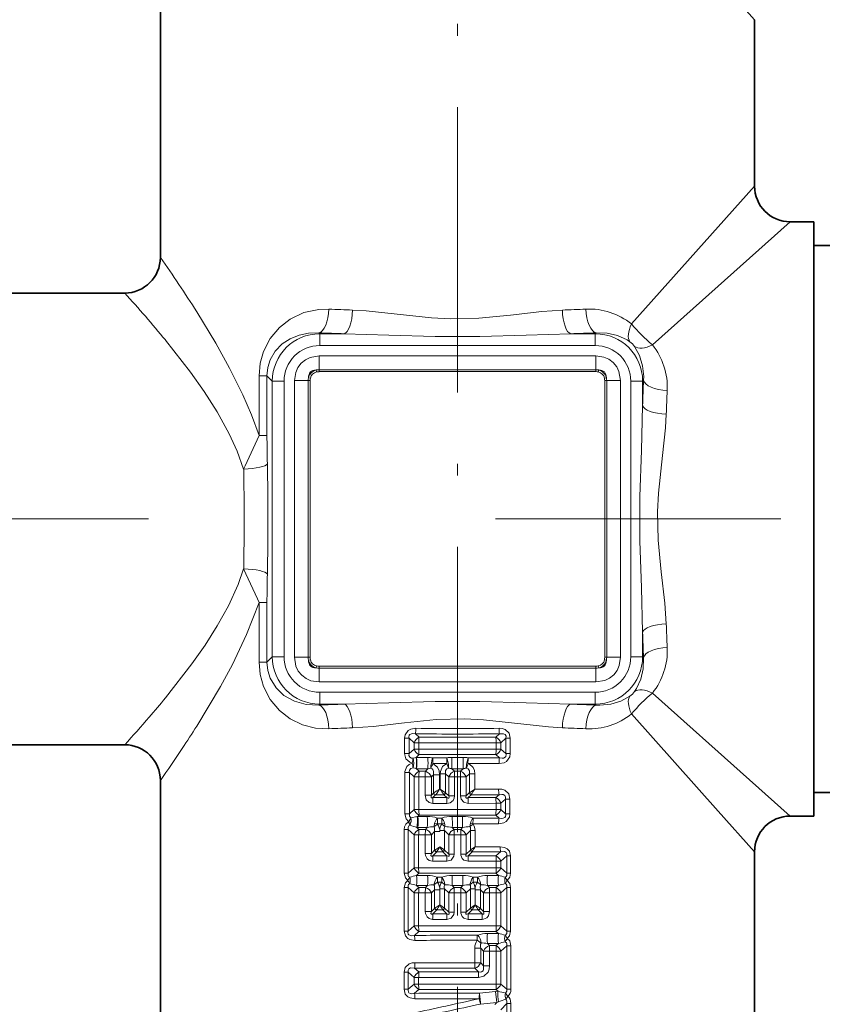
# Model space of a CAD drawing. Extents: x 0 to 210, y 0 to 297.
# Drawn here: x 89 to 123, y 103 to 144 of the extents above; entities that cross this region are included whole.
import ezdxf

# ---------------------------------------------------------------- set-up
doc = ezdxf.new("R2010")
doc.units = 0
doc.linetypes.add('DASHDOT', pattern=[18.5, 12, -3, 0.5, -3])

msp = doc.modelspace()

# ---------------------------------------------------------------- linework, layer by layer
at = {"color": 7, "linetype": 'DASHDOT', "lineweight": 13}
for p, q in [((107.915, 54.61), (107.915, 266.074)), ((94.917, 123.289), (58.842, 123.289)), ((140.016, 123.289), (107.856, 123.289))]:
    msp.add_line(p, q, dxfattribs=at)
at = {"color": 7, "lineweight": 35}
for p, q in [((95.415, 134.289), (95.415, 147.289)), ((120.415, 137.289), (120.415, 144.289)), ((122.915, 135.789), (121.915, 135.789)), ((122.915, 135.789), (122.915, 112.319)), ((133.015, 134.789), (122.915, 134.789)), ((93.915, 132.789), (87.415, 132.789)), ((122.915, 132.003), (122.907, 132.026)), ((122.915, 114.575), (122.907, 114.551)), ((93.915, 113.789), (87.415, 113.789)), ((95.415, 99.289), (95.415, 112.289)), ((122.915, 112.319), (122.915, 110.789)), ((133.015, 111.789), (122.915, 111.789)), ((122.915, 110.789), (121.915, 110.789)), ((120.415, 102.289), (120.415, 109.289))]:
    msp.add_line(p, q, dxfattribs=at)
at = {"color": 7, "lineweight": 13}
for p, q in [((118.885, 146.003), (120.415, 144.289)), ((115.238, 131.49), (120.415, 137.289)), ((116.117, 130.611), (121.915, 135.789)), ((102.118, 131.079), (102.078, 131.119)), ((102.118, 131.079), (103.149, 131.079)), ((102.118, 130.581), (102.118, 131.079)), ((112.681, 131.079), (113.713, 131.079)), ((113.713, 131.079), (113.753, 131.119)), ((113.713, 130.581), (113.713, 131.079)), ((102.118, 130.581), (113.713, 130.581)), ((102.098, 130.145), (113.732, 130.145)), ((102.098, 130.145), (102.098, 129.566)), ((113.732, 130.145), (113.732, 129.566)), ((99.9, 129.312), (99.571, 129.312)), ((99.571, 129.312), (99.571, 126.802)), ((99.9, 129.312), (99.9, 126.802)), ((100.126, 129.086), (99.9, 129.312)), ((101.731, 129.215), (101.65, 129.231)), ((101.99, 129.473), (101.973, 129.554)), ((113.732, 129.566), (102.098, 129.566)), ((102.098, 129.484), (102.098, 129.566)), ((113.732, 129.484), (102.098, 129.484)), ((113.732, 129.484), (113.732, 129.566)), ((113.841, 129.473), (113.858, 129.554)), ((114.1, 129.215), (114.181, 129.231)), ((100.126, 129.086), (100.126, 117.491)), ((100.624, 129.086), (100.126, 129.086)), ((100.624, 129.086), (100.624, 117.491)), ((101.059, 129.106), (101.638, 129.106)), ((101.059, 129.106), (101.059, 117.472)), ((101.721, 129.106), (101.638, 129.106)), ((101.638, 129.106), (101.638, 117.472)), ((101.721, 129.106), (101.721, 117.472)), ((114.11, 117.472), (114.11, 129.106)), ((114.11, 129.106), (114.193, 129.106)), ((114.193, 117.472), (114.193, 129.106)), ((114.772, 129.106), (114.193, 129.106)), ((114.772, 117.472), (114.772, 129.106)), ((115.207, 129.086), (115.705, 129.086)), ((115.207, 117.491), (115.207, 129.086)), ((115.705, 129.086), (115.745, 129.126)), ((115.705, 128.055), (115.705, 129.086)), ((99.9, 126.802), (99.571, 126.802)), ((99.571, 119.776), (99.571, 117.266)), ((99.9, 119.776), (99.571, 119.776)), ((99.9, 119.776), (99.9, 117.266)), ((115.705, 117.491), (115.705, 118.523)), ((99.9, 117.266), (99.571, 117.266)), ((100.126, 117.491), (99.9, 117.266)), ((100.624, 117.491), (100.126, 117.491)), ((101.059, 117.472), (101.638, 117.472)), ((101.721, 117.472), (101.638, 117.472)), ((101.731, 117.363), (101.65, 117.347)), ((114.1, 117.363), (114.181, 117.347)), ((114.11, 117.472), (114.193, 117.472)), ((114.772, 117.472), (114.193, 117.472)), ((115.207, 117.491), (115.705, 117.491)), ((115.705, 117.491), (115.745, 117.451)), ((101.99, 117.104), (101.973, 117.023)), ((102.098, 117.094), (113.732, 117.094)), ((102.098, 117.094), (102.098, 117.011)), ((102.098, 117.011), (113.732, 117.011)), ((102.098, 116.433), (102.098, 117.011)), ((113.732, 117.094), (113.732, 117.011)), ((113.732, 116.433), (113.732, 117.011)), ((113.841, 117.104), (113.858, 117.023)), ((113.732, 116.433), (102.098, 116.433)), ((113.713, 115.997), (102.118, 115.997)), ((102.118, 115.997), (102.118, 115.499)), ((113.713, 115.997), (113.713, 115.499)), ((120.202, 112.319), (116.117, 115.966)), ((102.118, 115.499), (102.078, 115.459)), ((103.149, 115.499), (102.118, 115.499)), ((113.713, 115.499), (112.681, 115.499)), ((113.713, 115.499), (113.753, 115.459)), ((118.885, 111.003), (115.238, 115.088)), ((105.877, 114.066), (105.694, 114.066)), ((105.694, 113.417), (105.694, 114.066)), ((105.877, 113.417), (105.877, 114.066)), ((106.09, 113.874), (105.877, 114.066)), ((106.303, 114.11), (106.149, 114.247)), ((106.303, 114.11), (109.528, 114.11)), ((109.682, 114.247), (109.528, 114.11)), ((109.954, 114.066), (109.741, 113.874)), ((109.954, 114.066), (109.954, 113.417)), ((109.954, 114.066), (110.137, 114.066)), ((110.137, 114.066), (110.137, 113.417)), ((105.877, 113.417), (106.09, 113.609)), ((106.288, 113.874), (106.09, 113.874)), ((106.09, 113.609), (106.09, 113.874)), ((106.288, 113.609), (106.09, 113.609)), ((106.288, 113.609), (106.288, 113.874)), ((109.542, 113.874), (109.542, 113.609)), ((109.542, 113.874), (109.741, 113.874)), ((109.542, 113.609), (109.741, 113.609)), ((109.741, 113.874), (109.741, 113.609)), ((109.954, 113.417), (109.741, 113.609)), ((105.877, 113.417), (105.694, 113.417)), ((106.045, 113.223), (106.171, 113.256)), ((106.171, 113.256), (106.303, 113.374)), ((106.188, 113.256), (106.171, 113.256)), ((106.188, 113.256), (106.664, 113.257)), ((109.528, 113.374), (106.303, 113.374)), ((107.468, 113.241), (106.869, 113.24)), ((107.679, 113.258), (108.152, 113.258)), ((109.682, 113.237), (108.363, 113.241)), ((109.682, 113.237), (109.528, 113.374)), ((109.954, 113.417), (110.137, 113.417)), ((106.051, 112.815), (106.176, 112.785)), ((106.187, 112.783), (106.176, 112.785)), ((106.187, 112.783), (106.307, 112.676)), ((106.187, 112.783), (106.664, 112.782)), ((106.564, 112.676), (106.307, 112.676)), ((106.664, 112.782), (106.564, 112.676)), ((107.472, 113.005), (106.879, 113.004)), ((107.541, 112.804), (107.472, 113.005)), ((107.787, 112.676), (107.679, 112.782)), ((107.679, 112.782), (108.152, 112.782)), ((107.787, 112.676), (107.786, 112.437)), ((108.044, 112.676), (107.787, 112.676)), ((108.044, 112.676), (108.152, 112.782)), ((108.29, 112.804), (108.359, 113.005)), ((109.665, 113.002), (108.359, 113.005)), ((105.892, 112.617), (105.705, 112.617)), ((105.705, 110.889), (105.705, 112.617)), ((105.892, 110.889), (105.892, 112.617)), ((105.892, 112.617), (106.09, 112.438)), ((106.292, 112.438), (106.09, 112.438)), ((106.09, 111.068), (106.09, 112.438)), ((106.292, 111.068), (106.292, 112.438)), ((106.551, 112.437), (106.292, 112.438)), ((106.551, 111.668), (106.551, 112.437)), ((106.551, 112.437), (106.823, 112.437)), ((106.908, 112.53), (106.823, 112.437)), ((106.823, 111.668), (106.823, 112.437)), ((106.908, 111.759), (106.908, 112.53)), ((106.908, 112.53), (107.166, 112.53)), ((107.166, 111.927), (107.166, 112.53)), ((107.19, 111.927), (107.19, 112.572)), ((107.412, 112.572), (107.19, 112.572)), ((107.412, 111.773), (107.412, 112.572)), ((107.549, 112.437), (107.412, 112.572)), ((107.786, 112.437), (107.549, 112.437)), ((107.549, 111.64), (107.549, 112.437)), ((107.786, 111.64), (107.786, 112.437)), ((108.045, 112.437), (107.786, 112.437)), ((108.045, 112.437), (108.045, 111.64)), ((108.045, 112.437), (108.281, 112.437)), ((108.281, 112.437), (108.419, 112.572)), ((108.281, 112.437), (108.281, 111.64)), ((108.419, 112.572), (108.419, 111.773)), ((108.419, 112.572), (108.641, 112.572)), ((108.641, 112.572), (108.641, 111.927)), ((121.915, 110.789), (120.202, 112.319)), ((107.19, 111.927), (107.166, 111.927)), ((107.19, 111.927), (107.412, 111.773)), ((108.641, 111.927), (108.419, 111.773)), ((109.648, 111.929), (108.641, 111.927)), ((106.551, 111.668), (106.823, 111.668)), ((106.823, 111.668), (106.908, 111.759)), ((106.885, 111.565), (106.992, 111.679)), ((107.466, 111.565), (106.885, 111.565)), ((106.921, 111.767), (106.908, 111.759)), ((107.001, 111.687), (106.992, 111.679)), ((107.341, 111.687), (107, 111.688)), ((107.341, 111.687), (107.335, 111.696)), ((107.341, 111.687), (107.466, 111.565)), ((107.419, 111.767), (107.412, 111.773)), ((107.419, 111.767), (107.549, 111.64)), ((107.786, 111.64), (107.549, 111.64)), ((108.045, 111.64), (108.281, 111.64)), ((108.412, 111.767), (108.281, 111.64)), ((108.49, 111.687), (108.365, 111.565)), ((109.524, 111.565), (108.365, 111.565)), ((108.419, 111.773), (108.412, 111.767)), ((108.496, 111.696), (108.49, 111.687)), ((109.665, 111.691), (108.49, 111.687)), ((109.524, 111.565), (109.665, 111.691)), ((109.741, 111.327), (109.939, 111.506)), ((109.939, 111.506), (109.939, 110.889)), ((109.939, 111.506), (110.125, 111.506)), ((110.125, 111.506), (110.125, 110.889)), ((105.892, 110.889), (106.09, 111.068)), ((106.292, 111.068), (106.09, 111.068)), ((107.462, 111.325), (106.875, 111.326)), ((109.539, 111.327), (108.369, 111.325)), ((109.539, 111.327), (109.539, 111.068)), ((109.539, 111.327), (109.741, 111.327)), ((109.539, 111.068), (109.741, 111.068)), ((109.741, 111.327), (109.741, 111.068)), ((109.939, 110.889), (109.741, 111.068)), ((120.415, 109.289), (118.885, 111.003)), ((105.892, 110.889), (105.705, 110.889)), ((105.955, 110.712), (106.219, 110.771)), ((106.249, 110.777), (106.219, 110.771)), ((106.249, 110.777), (106.307, 110.829)), ((106.249, 110.777), (106.645, 110.778)), ((109.524, 110.829), (106.307, 110.829)), ((107.253, 110.707), (107.068, 110.707)), ((107.698, 110.778), (108.133, 110.778)), ((109.665, 110.704), (108.578, 110.707)), ((109.665, 110.704), (109.524, 110.829)), ((109.939, 110.889), (110.125, 110.889)), ((105.839, 110.227), (105.678, 110.227)), ((105.678, 108.389), (105.678, 110.227)), ((105.839, 108.389), (105.839, 110.227)), ((105.839, 110.227), (106.091, 110.003)), ((105.862, 110.557), (105.959, 110.518)), ((106.25, 110.31), (106.206, 110.311)), ((106.206, 110.311), (106.296, 110.232)), ((106.25, 110.31), (106.646, 110.31)), ((106.573, 110.232), (106.296, 110.232)), ((106.646, 110.31), (106.573, 110.232)), ((106.928, 110.337), (107.076, 110.452)), ((106.956, 110.487), (107.071, 110.468)), ((107.265, 110.468), (107.071, 110.468)), ((107.174, 110.137), (107.174, 110.181)), ((107.368, 110.181), (107.174, 110.181)), ((107.389, 110.347), (107.259, 110.454)), ((107.265, 110.468), (107.369, 110.484)), ((107.368, 109.367), (107.368, 110.181)), ((107.55, 110.002), (107.368, 110.181)), ((107.698, 110.309), (108.133, 110.309)), ((107.777, 110.232), (107.698, 110.309)), ((107.777, 110.232), (107.776, 110.002)), ((108.053, 110.232), (107.777, 110.232)), ((108.053, 110.232), (108.133, 110.309)), ((108.281, 110.002), (108.463, 110.181)), ((108.442, 110.348), (108.571, 110.454)), ((108.462, 110.484), (108.566, 110.468)), ((108.463, 110.181), (108.463, 109.367)), ((108.463, 110.181), (108.657, 110.181)), ((109.648, 110.465), (108.566, 110.468)), ((108.657, 110.181), (108.657, 109.495)), ((106.282, 110.003), (106.091, 110.003)), ((106.091, 108.614), (106.091, 110.003)), ((106.282, 108.614), (106.282, 110.003)), ((106.562, 110.003), (106.282, 110.003)), ((106.562, 109.222), (106.562, 110.003)), ((106.562, 110.003), (106.823, 110.003)), ((106.947, 110.137), (106.823, 110.003)), ((106.823, 109.222), (106.823, 110.003)), ((106.947, 109.354), (106.947, 110.137)), ((106.947, 110.137), (107.174, 110.137)), ((107.776, 110.002), (107.55, 110.002)), ((107.55, 109.191), (107.55, 110.002)), ((107.776, 109.191), (107.776, 110.002)), ((108.055, 110.002), (107.776, 110.002)), ((108.055, 110.002), (108.055, 109.191)), ((108.055, 110.002), (108.281, 110.002)), ((108.281, 110.002), (108.281, 109.191)), ((106.823, 109.222), (106.947, 109.354)), ((106.959, 109.361), (106.947, 109.354)), ((107.174, 109.495), (106.959, 109.362)), ((107.174, 109.495), (107.368, 109.367)), ((107.374, 109.361), (107.368, 109.367)), ((107.374, 109.361), (107.55, 109.191)), ((108.457, 109.361), (108.281, 109.191)), ((108.463, 109.367), (108.457, 109.361)), ((108.657, 109.495), (108.463, 109.367)), ((109.712, 109.499), (108.657, 109.495)), ((106.562, 109.222), (106.823, 109.222)), ((106.881, 109.12), (107.028, 109.277)), ((107.469, 109.12), (106.881, 109.12)), ((107.035, 109.285), (107.028, 109.277)), ((107.301, 109.284), (107.035, 109.285)), ((107.301, 109.284), (107.295, 109.294)), ((107.301, 109.284), (107.469, 109.12)), ((107.776, 109.191), (107.55, 109.191)), ((108.055, 109.191), (108.281, 109.191)), ((108.53, 109.284), (108.361, 109.12)), ((109.535, 109.12), (108.361, 109.12)), ((108.536, 109.294), (108.53, 109.284)), ((109.727, 109.29), (108.53, 109.284)), ((109.535, 109.12), (109.727, 109.29)), ((109.74, 108.892), (109.992, 109.116)), ((109.992, 109.116), (109.992, 108.389)), ((109.992, 109.116), (110.153, 109.116)), ((110.153, 109.116), (110.153, 108.389)), ((105.839, 108.389), (106.091, 108.614)), ((106.282, 108.614), (106.091, 108.614)), ((107.466, 108.891), (106.872, 108.891)), ((109.549, 108.892), (108.365, 108.891)), ((109.549, 108.892), (109.549, 108.614)), ((109.549, 108.892), (109.74, 108.892)), ((109.549, 108.614), (109.74, 108.614)), ((109.74, 108.892), (109.74, 108.614)), ((109.992, 108.389), (109.74, 108.614)), ((105.839, 108.389), (105.678, 108.389)), ((106.195, 108.295), (106.296, 108.385)), ((106.195, 108.295), (106.656, 108.296)), ((109.535, 108.385), (106.296, 108.385)), ((107.255, 108.221), (107.068, 108.221)), ((107.687, 108.297), (108.144, 108.297)), ((108.763, 108.221), (108.576, 108.221)), ((109.175, 108.296), (109.636, 108.295)), ((109.636, 108.295), (109.535, 108.385)), ((109.992, 108.389), (110.153, 108.389)), ((105.839, 107.783), (105.678, 107.783)), ((105.678, 105.945), (105.678, 107.783)), ((105.839, 105.945), (105.839, 107.783)), ((105.839, 107.783), (106.091, 107.559)), ((106.195, 107.877), (106.656, 107.876)), ((106.195, 107.877), (106.296, 107.787)), ((106.573, 107.787), (106.296, 107.787)), ((106.656, 107.876), (106.573, 107.787)), ((106.947, 107.693), (106.823, 107.558)), ((106.927, 107.894), (107.075, 108.01)), ((106.947, 106.909), (106.947, 107.693)), ((106.947, 107.693), (107.174, 107.693)), ((107.26, 108.011), (107.075, 108.01)), ((107.174, 107.051), (107.174, 107.736)), ((107.368, 107.736), (107.174, 107.736)), ((107.174, 107.051), (107.174, 107.693)), ((107.389, 107.903), (107.26, 108.011)), ((107.368, 106.922), (107.368, 107.736)), ((107.55, 107.557), (107.368, 107.736)), ((107.687, 107.875), (108.144, 107.875)), ((107.777, 107.787), (107.687, 107.875)), ((107.777, 107.787), (107.776, 107.557)), ((108.053, 107.787), (107.777, 107.787)), ((108.053, 107.787), (108.144, 107.875)), ((108.281, 107.557), (108.463, 107.736)), ((108.441, 107.903), (108.571, 108.011)), ((108.463, 107.736), (108.463, 106.922)), ((108.463, 107.736), (108.657, 107.736)), ((108.756, 108.01), (108.571, 108.011)), ((108.657, 107.736), (108.657, 107.051)), ((108.657, 107.051), (108.657, 107.693)), ((108.884, 107.693), (108.657, 107.693)), ((108.904, 107.894), (108.756, 108.01)), ((108.884, 106.909), (108.884, 107.693)), ((109.008, 107.558), (108.884, 107.693)), ((109.175, 107.876), (109.636, 107.877)), ((109.258, 107.787), (109.175, 107.876)), ((109.535, 107.787), (109.258, 107.787)), ((109.535, 107.787), (109.636, 107.877)), ((109.74, 107.559), (109.992, 107.783)), ((109.992, 107.783), (109.992, 105.945)), ((109.992, 107.783), (110.153, 107.783)), ((110.153, 107.783), (110.153, 105.945)), ((106.282, 107.559), (106.091, 107.559)), ((106.091, 106.169), (106.091, 107.559)), ((106.282, 106.169), (106.282, 107.559)), ((106.562, 107.558), (106.282, 107.559)), ((106.562, 106.778), (106.562, 107.558)), ((106.562, 107.558), (106.823, 107.558)), ((106.823, 106.778), (106.823, 107.558)), ((107.776, 107.557), (107.55, 107.557)), ((107.55, 106.747), (107.55, 107.557)), ((107.776, 106.747), (107.776, 107.557)), ((108.055, 107.557), (107.776, 107.557)), ((108.055, 107.557), (108.055, 106.747)), ((108.055, 107.557), (108.281, 107.557)), ((108.281, 107.557), (108.281, 106.747)), ((109.269, 107.558), (109.008, 107.558)), ((109.008, 106.778), (109.008, 107.558)), ((109.549, 107.559), (109.269, 107.558)), ((109.269, 106.778), (109.269, 107.558)), ((109.549, 107.559), (109.549, 106.169)), ((109.549, 107.559), (109.74, 107.559)), ((109.74, 107.559), (109.74, 106.169)), ((106.823, 106.778), (106.947, 106.909)), ((106.959, 106.917), (106.947, 106.909)), ((107.174, 107.051), (106.959, 106.917)), ((107.174, 107.051), (107.368, 106.923)), ((107.374, 106.917), (107.368, 106.923)), ((107.374, 106.917), (107.55, 106.747)), ((108.457, 106.917), (108.281, 106.747)), ((108.457, 106.917), (108.463, 106.923)), ((108.657, 107.051), (108.463, 106.923)), ((108.657, 107.051), (108.872, 106.917)), ((108.872, 106.917), (108.884, 106.909)), ((108.884, 106.909), (109.008, 106.778)), ((106.562, 106.778), (106.823, 106.778)), ((107.466, 106.446), (106.872, 106.447)), ((106.881, 106.676), (107.028, 106.833)), ((107.469, 106.676), (106.881, 106.676)), ((107.035, 106.841), (107.028, 106.833)), ((107.301, 106.84), (107.035, 106.841)), ((107.301, 106.84), (107.295, 106.85)), ((107.301, 106.84), (107.469, 106.676)), ((107.776, 106.747), (107.55, 106.747)), ((108.055, 106.747), (108.281, 106.747)), ((108.53, 106.84), (108.361, 106.676)), ((108.95, 106.676), (108.361, 106.676)), ((108.959, 106.447), (108.365, 106.446)), ((108.53, 106.84), (108.536, 106.85)), ((108.796, 106.841), (108.53, 106.84)), ((108.796, 106.841), (108.803, 106.833)), ((108.803, 106.833), (108.95, 106.676)), ((109.269, 106.778), (109.008, 106.778)), ((105.839, 105.945), (106.091, 106.169)), ((106.282, 106.169), (106.091, 106.169)), ((109.549, 106.169), (109.74, 106.169)), ((109.992, 105.945), (109.74, 106.169)), ((105.839, 105.945), (105.678, 105.945)), ((106.104, 105.771), (106.296, 105.941)), ((109.535, 105.941), (106.296, 105.941)), ((109.636, 105.851), (109.175, 105.852)), ((109.636, 105.851), (109.535, 105.941)), ((109.992, 105.945), (110.153, 105.945)), ((108.892, 105.239), (108.645, 105.239)), ((108.645, 104.618), (108.645, 105.239)), ((108.913, 105.45), (108.744, 105.566)), ((108.892, 104.618), (108.892, 105.239)), ((108.892, 105.239), (109.008, 105.114)), ((109.636, 105.432), (109.175, 105.432)), ((109.175, 105.432), (109.258, 105.343)), ((109.258, 105.343), (109.535, 105.343)), ((109.636, 105.432), (109.535, 105.343)), ((109.986, 105.333), (109.74, 105.114)), ((109.986, 105.333), (109.986, 103.505)), ((109.986, 105.333), (110.162, 105.333)), ((110.162, 105.333), (110.162, 103.505)), ((109.269, 105.114), (109.008, 105.114)), ((109.008, 104.496), (109.008, 105.114)), ((109.269, 104.496), (109.269, 105.114)), ((109.269, 105.114), (109.549, 105.114)), ((109.549, 105.114), (109.549, 103.725)), ((109.549, 105.114), (109.74, 105.114)), ((109.74, 105.114), (109.74, 103.725)), ((106.113, 104.393), (106.296, 104.232)), ((108.892, 104.618), (108.645, 104.618)), ((108.652, 104.388), (108.798, 104.232)), ((108.892, 104.618), (109.008, 104.496)), ((109.269, 104.496), (109.008, 104.496)), ((105.845, 104.222), (105.669, 104.222)), ((105.669, 103.505), (105.669, 104.222)), ((105.845, 103.505), (105.845, 104.222)), ((105.845, 104.222), (106.091, 104.003)), ((106.282, 104.003), (106.091, 104.003)), ((106.091, 103.725), (106.091, 104.003)), ((106.282, 103.725), (106.282, 104.003)), ((108.806, 104.002), (106.282, 104.003)), ((108.798, 104.232), (106.296, 104.232)), ((105.845, 103.505), (106.091, 103.725)), ((106.282, 103.725), (106.091, 103.725)), ((109.549, 103.725), (109.74, 103.725)), ((109.986, 103.505), (109.74, 103.725)), ((105.845, 103.505), (105.669, 103.505)), ((106.113, 103.335), (106.296, 103.496)), ((109.535, 103.496), (106.296, 103.496)), ((109.517, 103.412), (108.84, 103.339)), ((109.517, 103.412), (109.622, 103.42)), ((109.517, 103.412), (109.567, 102.955)), ((109.622, 103.42), (109.535, 103.496)), ((109.986, 103.505), (110.162, 103.505)), ((109.567, 102.955), (108.889, 102.882)), ((109.484, 102.863), (109.567, 102.955)), ((109.567, 102.955), (109.636, 102.977)), ((109.74, 102.635), (109.986, 102.909)), ((109.986, 102.909), (109.986, 102.188)), ((109.986, 102.909), (110.162, 102.909)), ((110.162, 102.909), (110.162, 102.188))]:
    msp.add_line(p, q, dxfattribs=at)
for points in [[(99.571, 126.802), (99.249, 127.673), (98.887, 128.509), (98.331, 129.633), (97.749, 130.681), (96.946, 132.004)], [(99.571, 129.312), (99.618, 129.835), (99.756, 130.331), (100.04, 130.884), (100.424, 131.341), (100.882, 131.696), (101.456, 131.966), (102.08, 132.103), (102.51, 132.115)], [(103.503, 132.075), (104.081, 132.039), (105.246, 131.913), (106.824, 131.743), (107.616, 131.702), (108.81, 131.729), (110.142, 131.859), (111.463, 132.013), (112.328, 132.075)], [(99.9, 129.312), (99.933, 129.66), (100.034, 129.985), (100.249, 130.352), (100.535, 130.648), (100.872, 130.871), (101.249, 131.025), (101.654, 131.109), (102.078, 131.119)], [(103.149, 131.079), (105.032, 131.025), (106.976, 130.963), (108.856, 130.963), (110.799, 131.025), (112.681, 131.079)], [(113.753, 131.119), (114.213, 131.104), (114.65, 131.004), (115.05, 130.82), (115.173, 130.741)], [(98.92, 125.389), (98.646, 126.142), (98.315, 126.867), (97.809, 127.788), (97.257, 128.654), (96.685, 129.463), (95.629, 130.815)], [(115.368, 130.546), (115.578, 130.161), (115.707, 129.736), (115.751, 129.283), (115.745, 129.126)], [(102.098, 130.145), (101.718, 130.083), (101.517, 129.988), (101.338, 129.843), (101.2, 129.66), (101.11, 129.454), (101.059, 129.106)], [(114.772, 129.106), (114.71, 129.487), (114.615, 129.687), (114.47, 129.866), (114.287, 130.004), (114.08, 130.094), (113.732, 130.145)], [(115.705, 128.055), (115.652, 126.172), (115.589, 124.229), (115.589, 122.349), (115.652, 120.405), (115.705, 118.523)], [(116.702, 127.702), (116.666, 127.123), (116.54, 125.958), (116.369, 124.38), (116.329, 123.588), (116.355, 122.395), (116.486, 121.062), (116.64, 119.741), (116.702, 118.876)], [(99.571, 126.802), (98.979, 125.517), (98.92, 125.389)], [(95.629, 115.762), (96.74, 117.188), (97.299, 117.985), (97.808, 118.788), (98.277, 119.635), (98.683, 120.526), (98.92, 121.188)], [(98.92, 121.188), (99.504, 119.929), (99.571, 119.776)], [(96.946, 114.574), (97.945, 116.24), (98.445, 117.165), (99.046, 118.423), (99.571, 119.776)], [(102.51, 114.463), (101.937, 114.494), (101.389, 114.635), (100.882, 114.882), (100.424, 115.236), (100.04, 115.694), (99.756, 116.247), (99.618, 116.743), (99.571, 117.266)], [(102.078, 115.459), (101.551, 115.483), (101.057, 115.62), (100.616, 115.867), (100.282, 116.184), (100.034, 116.593), (99.934, 116.916), (99.9, 117.266)], [(101.059, 117.472), (101.121, 117.091), (101.216, 116.891), (101.361, 116.711), (101.544, 116.574), (101.751, 116.484), (102.098, 116.433)], [(113.732, 116.433), (114.113, 116.495), (114.313, 116.59), (114.493, 116.734), (114.631, 116.917), (114.721, 117.124), (114.772, 117.472)], [(115.745, 117.451), (115.731, 116.991), (115.63, 116.555), (115.447, 116.154), (115.368, 116.032)], [(112.681, 115.499), (110.799, 115.553), (108.855, 115.615), (106.975, 115.615), (105.032, 115.553), (103.149, 115.499)], [(115.173, 115.836), (114.788, 115.626), (114.362, 115.498), (113.91, 115.454), (113.753, 115.459)], [(112.328, 114.503), (111.75, 114.538), (110.585, 114.664), (109.007, 114.835), (108.215, 114.875), (107.021, 114.849), (105.689, 114.718), (104.368, 114.564), (103.503, 114.503)], [(106.166, 114.482), (105.95, 114.446), (105.848, 114.392), (105.715, 114.207), (105.694, 114.066)], [(110.137, 114.066), (110.085, 114.278), (109.92, 114.43), (109.793, 114.471), (109.665, 114.482)], [(106.149, 114.247), (106.036, 114.261), (105.98, 114.255), (105.909, 114.22), (105.885, 114.188), (105.871, 114.108), (105.877, 114.066)], [(109.954, 114.066), (109.958, 114.149), (109.922, 114.219), (109.851, 114.255), (109.725, 114.255), (109.682, 114.247)], [(105.694, 113.417), (105.747, 113.204), (105.915, 113.052), (106.011, 113.019)], [(105.877, 113.417), (105.873, 113.333), (105.91, 113.263), (105.982, 113.228), (106.045, 113.223)], [(109.665, 113.002), (109.881, 113.037), (109.983, 113.091), (110.116, 113.277), (110.137, 113.417)], [(109.682, 113.237), (109.795, 113.223), (109.851, 113.229), (109.922, 113.264), (109.945, 113.296), (109.96, 113.376), (109.954, 113.417)], [(106.011, 113.019), (105.89, 112.967), (105.787, 112.875), (105.708, 112.667), (105.705, 112.617)], [(106.051, 112.815), (105.953, 112.793), (105.896, 112.728), (105.887, 112.648), (105.892, 112.617)], [(106.908, 112.53), (106.914, 112.664), (106.894, 112.726), (106.852, 112.774), (106.793, 112.8)], [(107.166, 112.53), (107.145, 112.693), (107.073, 112.85), (106.879, 113.004)], [(107.472, 113.005), (107.288, 112.876), (107.199, 112.672), (107.19, 112.572)], [(107.541, 112.804), (107.466, 112.776), (107.414, 112.705), (107.407, 112.603), (107.412, 112.572)], [(108.419, 112.572), (108.42, 112.696), (108.365, 112.776), (108.29, 112.804)], [(108.641, 112.572), (108.626, 112.702), (108.576, 112.828), (108.408, 112.984), (108.359, 113.005)], [(110.125, 111.506), (110.073, 111.72), (109.906, 111.875), (109.777, 111.918), (109.648, 111.929)], [(106.875, 111.326), (106.722, 111.36), (106.599, 111.477), (106.551, 111.668)], [(106.885, 111.565), (106.85, 111.554), (106.834, 111.553), (106.815, 111.56), (106.805, 111.576), (106.802, 111.591), (106.807, 111.626), (106.823, 111.668)], [(107.786, 111.64), (107.774, 111.543), (107.73, 111.45), (107.602, 111.35), (107.462, 111.325)], [(107.549, 111.64), (107.565, 111.588), (107.562, 111.567), (107.546, 111.55), (107.525, 111.548), (107.466, 111.565)], [(108.369, 111.325), (108.181, 111.374), (108.073, 111.498), (108.045, 111.64)], [(108.365, 111.565), (108.321, 111.55), (108.301, 111.548), (108.283, 111.551), (108.277, 111.555), (108.267, 111.571), (108.266, 111.586), (108.281, 111.64)], [(109.939, 111.506), (109.942, 111.59), (109.906, 111.661), (109.835, 111.697), (109.779, 111.704), (109.665, 111.691)], [(105.705, 110.889), (105.758, 110.674), (105.862, 110.557)], [(105.892, 110.889), (105.891, 110.792), (105.955, 110.712)], [(109.648, 110.465), (109.866, 110.502), (109.97, 110.558), (110.104, 110.746), (110.125, 110.889)], [(109.665, 110.704), (109.779, 110.69), (109.836, 110.697), (109.906, 110.734), (109.93, 110.766), (109.944, 110.847), (109.939, 110.889)], [(105.678, 110.227), (105.691, 110.338), (105.739, 110.444), (105.853, 110.548)], [(105.839, 110.227), (105.838, 110.316), (105.873, 110.377), (105.923, 110.404)], [(110.153, 109.116), (110.104, 109.314), (110.008, 109.418), (109.89, 109.475), (109.712, 109.499)], [(106.872, 108.891), (106.724, 108.924), (106.637, 108.993), (106.57, 109.133), (106.562, 109.222)], [(106.881, 109.12), (106.846, 109.108), (106.83, 109.107), (106.817, 109.11), (106.807, 109.117), (106.801, 109.129), (106.8, 109.144), (106.806, 109.179), (106.823, 109.222)], [(107.776, 109.191), (107.765, 109.099), (107.646, 108.936), (107.466, 108.891)], [(107.55, 109.191), (107.566, 109.14), (107.565, 109.119), (107.557, 109.108), (107.549, 109.103), (107.528, 109.102), (107.469, 109.12)], [(108.365, 108.891), (108.185, 108.936), (108.107, 109.009), (108.057, 109.149), (108.055, 109.191)], [(108.361, 109.12), (108.309, 109.102), (108.287, 109.102), (108.277, 109.106), (108.266, 109.119), (108.264, 109.134), (108.273, 109.171), (108.281, 109.191)], [(109.992, 109.116), (109.995, 109.197), (109.96, 109.264), (109.89, 109.297), (109.727, 109.29)], [(105.678, 108.389), (105.727, 108.191), (105.825, 108.086)], [(105.839, 108.389), (105.839, 108.295), (105.859, 108.254), (105.905, 108.22)], [(109.926, 108.22), (109.966, 108.247), (109.99, 108.289), (109.995, 108.369), (109.992, 108.389)], [(110.006, 108.086), (110.12, 108.223), (110.153, 108.389)], [(105.678, 107.783), (105.727, 107.981), (105.825, 108.086)], [(105.839, 107.783), (105.839, 107.877), (105.859, 107.918), (105.905, 107.953)], [(108.884, 107.693), (108.877, 107.818), (108.904, 107.894)], [(109.926, 107.953), (109.966, 107.925), (109.99, 107.884), (109.995, 107.804), (109.992, 107.783)], [(110.006, 108.086), (110.12, 107.949), (110.153, 107.783)], [(106.872, 106.447), (106.724, 106.479), (106.637, 106.549), (106.57, 106.689), (106.562, 106.778)], [(106.881, 106.676), (106.846, 106.664), (106.83, 106.662), (106.817, 106.665), (106.807, 106.673), (106.801, 106.685), (106.8, 106.7), (106.806, 106.735), (106.823, 106.778)], [(107.776, 106.747), (107.765, 106.654), (107.646, 106.492), (107.466, 106.446)], [(107.55, 106.747), (107.566, 106.696), (107.565, 106.674), (107.557, 106.663), (107.549, 106.659), (107.528, 106.657), (107.469, 106.676)], [(108.365, 106.446), (108.185, 106.492), (108.107, 106.565), (108.057, 106.705), (108.055, 106.747)], [(108.361, 106.676), (108.309, 106.658), (108.287, 106.658), (108.277, 106.661), (108.266, 106.674), (108.264, 106.69), (108.273, 106.727), (108.281, 106.747)], [(109.008, 106.778), (109.03, 106.708), (109.028, 106.68), (109.019, 106.668), (109.011, 106.664), (108.989, 106.663), (108.95, 106.676)], [(109.269, 106.778), (109.225, 106.594), (109.154, 106.51), (109.005, 106.449), (108.959, 106.447)], [(106.119, 105.562), (105.918, 105.594), (105.823, 105.643), (105.727, 105.748), (105.678, 105.945)], [(106.104, 105.771), (105.995, 105.758), (105.94, 105.764), (105.871, 105.797), (105.848, 105.827), (105.834, 105.905), (105.839, 105.945)], [(109.992, 105.945), (109.992, 105.853), (109.931, 105.777)], [(110.153, 105.945), (110.106, 105.751), (110.013, 105.647)], [(110.162, 105.333), (110.112, 105.537), (110.013, 105.647)], [(108.913, 105.45), (108.889, 105.4), (108.884, 105.284), (108.892, 105.239)], [(109.986, 105.333), (109.99, 105.417), (109.977, 105.455), (109.918, 105.506)], [(105.669, 104.222), (105.72, 104.428), (105.882, 104.573), (106.005, 104.611), (106.129, 104.621)], [(105.845, 104.222), (105.84, 104.304), (105.876, 104.371), (105.946, 104.404), (106.113, 104.393)], [(109.008, 104.496), (109.016, 104.349), (108.99, 104.284), (108.926, 104.234), (108.885, 104.225), (108.798, 104.232)], [(109.269, 104.496), (109.254, 104.356), (109.202, 104.218), (109.026, 104.051), (108.806, 104.002)], [(106.129, 103.106), (105.92, 103.139), (105.821, 103.19), (105.72, 103.3), (105.669, 103.505)], [(106.113, 103.335), (106.002, 103.319), (105.946, 103.324), (105.876, 103.356), (105.852, 103.387), (105.839, 103.465), (105.845, 103.505)], [(109.986, 103.505), (109.99, 103.419), (109.939, 103.344)], [(109.986, 102.909), (109.994, 103.002), (109.983, 103.045), (109.947, 103.088)]]:
    msp.add_lwpolyline(points, dxfattribs=at)
at = {"color": 7, "lineweight": 35}
for centre, start, end in [((121.915, 137.289), 180, 270), ((93.915, 134.289), 270, 360), ((93.915, 112.289), 0, 90), ((121.915, 109.289), 90, 180)]:
    msp.add_arc(centre, 1.5, start, end, dxfattribs=at)
at = {"color": 7, "lineweight": 13}
for centre, radius, start, end in [((46.963, 100.169), 59.261, 32.49378, 35.15297), ((55.047, 97.283), 52.644, 39.5669, 42.4119), ((113.459, 129.281), 2.837, 51.1533, 92.7896), ((107.164, 235.053), 103.043, 267.41131, 267.96349), ((108.667, 235.053), 103.044, 272.03651, 272.58869), ((120.522, 135.895), 6.879, 219.8175, 230.1825), ((102.12, 129.084), 1.994, 90.0591, 179.9409), ((107.103, 251.163), 120.149, 267.60289, 268.11429), ((108.728, 251.163), 120.149, 271.88571, 272.39711), ((113.711, 129.084), 1.994, 0.0591, 89.9409), ((102.115, 129.089), 1.492, 89.9018, 180.0982), ((113.716, 129.089), 1.492, 359.9018, 90.0982), ((114.712, 130.085), 0.802, 35.0819, 54.9181), ((113.907, 128.832), 2.837, 357.2103, 38.8466), ((102.271, 129.109), 0.633, 168.862, 180.2707), ((102.069, 129.135), 0.43, 102.9065, 167.0935), ((102.047, 129.158), 0.32, 100.2383, 169.7617), ((102.095, 128.933), 0.633, 89.7255, 101.1359), ((102.095, 128.933), 0.55, 89.6877, 101.0876), ((113.735, 128.933), 0.633, 78.865, 90.2735), ((113.735, 128.933), 0.551, 78.9132, 90.3112), ((113.784, 129.158), 0.32, 10.2383, 79.7617), ((113.762, 129.135), 0.43, 12.8939, 77.1061), ((113.56, 129.109), 0.633, 359.7255, 11.1359), ((102.271, 129.109), 0.551, 168.9132, 180.3112), ((113.56, 129.109), 0.55, 359.6877, 11.0876), ((235.79, 124.101), 120.149, 177.6029, 178.11429), ((219.682, 124.04), 103.045, 177.41138, 177.96354), ((164.724, 127.131), 64.825, 180.29155, 181.34445), ((-18.618, 123.289), 118.557, 358.87799, 1.12201), ((1.956, 123.289), 96.987, 358.75906, 1.24094), ((164.725, 119.446), 64.826, 178.65555, 179.70845), ((219.68, 122.538), 103.043, 182.03651, 182.58869), ((235.789, 122.476), 120.149, 181.88571, 182.3971), ((113.907, 117.746), 2.837, 321.1533, 2.7896), ((102.12, 117.493), 1.994, 180.0591, 269.9409), ((102.115, 117.489), 1.492, 179.9018, 270.0982), ((102.271, 117.469), 0.633, 179.7282, 191.1389), ((102.069, 117.443), 0.43, 192.8939, 257.1061), ((102.271, 117.469), 0.55, 179.6877, 191.0876), ((102.047, 117.42), 0.32, 190.2383, 259.7617), ((113.711, 117.493), 1.994, 270.0591, 359.9409), ((113.716, 117.489), 1.492, 269.9018, 0.0982), ((113.784, 117.42), 0.32, 280.2383, 349.7617), ((113.762, 117.443), 0.43, 282.8966, 347.1034), ((113.56, 117.469), 0.551, 348.9132, 0.3112), ((113.56, 117.469), 0.633, 348.865, 0.2735), ((102.095, 117.644), 0.633, 258.865, 270.2735), ((102.095, 117.645), 0.551, 258.9132, 270.3112), ((113.735, 117.645), 0.55, 269.6877, 281.0876), ((113.735, 117.644), 0.633, 269.7282, 281.1389), ((114.712, 116.492), 0.802, 305.0819, 324.918), ((120.522, 110.683), 6.879, 129.8178, 140.1822), ((61.15, 144.109), 44.636, 319.215, 320.5752), ((107.103, -4.585), 120.149, 91.88571, 92.39711), ((108.728, -4.585), 120.149, 87.60289, 88.11429), ((50.924, 152.955), 58.157, 317.66568, 319.19705), ((113.459, 117.297), 2.837, 267.2069, 308.8424), ((54.015, 141.788), 50.83, 326.3682, 327.6297), ((107.164, 11.523), 103.045, 92.03645, 92.58863), ((104.667, 114.466), 1.498, 351.5626, 0.5841), ((107.916, 555.487), 441.009, 269.77263, 270.22727), ((111.164, 114.466), 1.498, 179.4159, 188.4374), ((108.667, 11.524), 103.043, 87.41131, 87.96349), ((106.484, 113.731), 0.42, 115.5714, 160.045), ((107.916, 438.624), 324.382, 269.68786, 270.3119), ((107.946, 113.893), 1.658, 172.4987, 180.6532), ((107.885, 113.893), 1.658, 359.3468, 7.5013), ((109.347, 113.731), 0.42, 19.955, 64.4286), ((42.166, 149.692), 65.073, 324.91555, 326.35192), ((106.484, 113.752), 0.42, 199.955, 244.4286), ((107.916, 1263.679), 1149.806, 269.918923, 270.081065), ((107.915, -1035.932), 1149.542, 89.918901, 90.081084), ((107.885, 113.59), 1.658, 352.4987, 0.6532), ((109.347, 113.752), 0.42, 295.5714, 340.045), ((104.562, 113.367), 1.49, 346.4912, 354.4518), ((104.496, 113.003), 1.695, 352.6177, 8.5921), ((104.326, 113.021), 1.877, 352.6998, 7.1972), ((104.093, 113.021), 2.583, 354.6895, 5.2367), ((106.663, 112.023), 1.234, 80.3928, 89.9642), ((108.746, 112.688), 1.957, 163.6025, 176.7014), ((107.68, 111.888), 1.37, 90.0608, 98.9301), ((101.645, 113.021), 5.827, 359.8388, 2.1629), ((94.063, 113.021), 13.619, 358.9918, 0.9944), ((121.768, 113.021), 13.619, 179.0056, 181.0082), ((108.15, 111.888), 1.37, 81.0697, 89.9393), ((111.164, 113.017), 1.498, 171.5626, 180.5841), ((104.577, 112.625), 1.486, 7.3365, 15.3405), ((106.479, 112.302), 0.412, 114.6702, 160.735), ((107.928, 112.458), 1.636, 172.3284, 180.7058), ((106.43, 112.272), 0.426, 22.8676, 71.6611), ((106.892, 111.602), 1.203, 94.7467, 100.9422), ((104.081, 114.073), 2.995, 334.846, 339.0833), ((107.374, 111.331), 1.483, 78.1149, 83.5252), ((107.94, 112.286), 0.419, 111.432, 158.9949), ((107.891, 112.286), 0.419, 21.0051, 68.568), ((108.457, 111.331), 1.483, 96.4747, 101.8856), ((102.593, 118.676), 8.152, 302.0624, 304.1146), ((102.884, 114.698), 5.1, 323.8242, 327.0866), ((100.788, 107.721), 7.66, 31.2639, 33.299), ((115.029, 107.73), 7.644, 146.6998, 148.7392), ((111.138, 111.912), 1.49, 179.3479, 188.5441), ((109.41, 111.346), 2.535, 175.0538, 180.4665), ((107.039, 111.812), 0.141, 202.3106, 250.7602), ((107.056, 111.823), 0.147, 202.3355, 247.6083), ((107.281, 111.828), 0.143, 292.417, 337.2277), ((107.288, 111.815), 0.139, 292.3772, 339.5229), ((113.253, 111.346), 5.791, 177.8365, 180.2069), ((102.578, 111.346), 5.791, 359.7931, 2.1635), ((108.542, 111.815), 0.139, 200.4771, 247.6228), ((108.55, 111.828), 0.143, 202.7718, 247.5827), ((109.352, 111.191), 0.412, 19.265, 65.3298), ((106.479, 111.204), 0.412, 199.265, 245.3298), ((107.915, -1071.182), 1182.251, 89.921298, 90.078693), ((107.928, 111.048), 1.636, 179.2942, 187.6716), ((107.903, 111.048), 1.636, 352.3284, 0.7058), ((109.352, 111.204), 0.412, 294.6702, 340.735), ((104.314, 111.605), 1.869, 325.9167, 331.4515), ((105.437, 110.607), 0.529, 350.3037, 11.3702), ((104.708, 110.584), 1.523, 349.6747, 7.049), ((104.31, 110.539), 1.954, 353.2876, 7.0158), ((106.645, 109.48), 1.298, 71.0064, 90.0251), ((104.1, 110.539), 2.556, 354.8617, 5.3677), ((107.621, 110.291), 0.693, 143.0383, 163.5985), ((102.938, 110.54), 4.133, 358.9985, 2.3167), ((107.693, 109.371), 1.408, 89.8168, 108.2266), ((104.3, 110.45), 2.964, 0.3437, 4.9776), ((106.801, 110.334), 0.587, 14.8082, 39.5367), ((92.84, 110.539), 14.86, 359.1145, 0.9244), ((122.991, 110.539), 14.86, 179.0756, 180.8855), ((108.138, 109.371), 1.408, 71.7729, 90.1833), ((109.03, 110.334), 0.587, 140.4712, 165.1927), ((111.532, 110.45), 2.965, 175.0249, 179.6573), ((111.138, 110.482), 1.49, 171.4559, 180.6521), ((105.845, 110.565), 0.0187, 295.3896, 334.6273), ((104.583, 109.847), 1.451, 22.569, 28.9075), ((105.558, 110.581), 0.405, 334.0931, 351.1482), ((106.968, 113.124), 2.914, 248.97, 254.8322), ((106.496, 109.845), 0.436, 117.3631, 158.6951), ((107.983, 110.019), 1.7, 172.8335, 180.5552), ((106.413, 109.806), 0.455, 25.61, 69.3972), ((106.908, 109.082), 1.256, 89.1123, 102.0606), ((107.501, 110.307), 0.574, 161.769, 176.9626), ((107.092, 110.467), 0.0209, 178.1348, 223.9485), ((106.666, 110.156), 0.507, 357.8452, 35.8106), ((107.61, 110.196), 0.436, 143.678, 182.0455), ((107.246, 110.467), 0.019, 315.9066, 1.4786), ((106.902, 110.345), 0.487, 0.2816, 16.6336), ((107.354, 108.816), 1.532, 77.0445, 88.6968), ((107.957, 109.825), 0.444, 113.8964, 156.6151), ((107.874, 109.825), 0.444, 23.3849, 66.1036), ((108.477, 108.813), 1.535, 91.3237, 102.9555), ((108.929, 110.345), 0.487, 163.3707, 179.6806), ((108.585, 110.467), 0.0189, 178.4949, 224.0127), ((108.221, 110.196), 0.436, 357.9545, 36.3219), ((107.083, 109.417), 0.15, 204.8974, 248.3754), ((107.101, 109.427), 0.157, 204.7385, 245.1931), ((103.085, 112.031), 4.811, 325.1968, 328.1921), ((101.547, 105.968), 6.641, 30.0613, 32.0854), ((107.231, 109.432), 0.152, 294.8555, 334.8068), ((107.239, 109.418), 0.147, 294.9715, 337.2856), ((108.592, 109.418), 0.147, 202.7144, 245.0285), ((108.6, 109.432), 0.152, 205.1924, 245.1441), ((114.273, 105.974), 6.629, 147.911, 149.9387), ((111.09, 109.488), 1.378, 179.5574, 188.2886), ((109.514, 108.908), 2.642, 175.3892, 180.3674), ((113.569, 108.908), 6.103, 178.0046, 180.1615), ((102.262, 108.908), 6.103, 359.8385, 1.9954), ((109.335, 108.734), 0.436, 21.3049, 62.6369), ((107.848, 108.908), 1.7, 359.4448, 7.1665), ((106.496, 108.772), 0.436, 201.3049, 242.6369), ((107.915, -979.002), 1087.617, 89.913963, 90.086022), ((107.848, 108.597), 1.7, 352.8335, 0.5552), ((109.335, 108.772), 0.436, 297.3631, 338.6951), ((104.577, 108.925), 1.504, 326.0839, 332.0166), ((107.212, 103.818), 4.592, 102.8084, 106.5479), ((104.449, 108.086), 1.759, 353.1629, 6.8371), ((106.659, 107.147), 1.149, 69.1432, 90.1333), ((104.27, 108.086), 2.396, 354.972, 5.028), ((107.624, 107.79), 0.705, 142.2536, 171.4746), ((107.68, 107.055), 1.241, 89.6899, 110.0497), ((103.534, 108.022), 3.726, 359.8205, 3.0589), ((94.544, 108.086), 13.145, 359.0818, 0.9182), ((121.287, 108.086), 13.145, 179.0818, 180.9182), ((108.151, 107.055), 1.241, 69.9502, 90.3102), ((109.027, 107.844), 0.588, 140.0748, 174.2175), ((111.665, 108.022), 2.908, 176.0806, 180.228), ((109.172, 107.147), 1.149, 89.8667, 110.8568), ((111.561, 108.086), 2.396, 174.972, 185.028), ((111.382, 108.086), 1.759, 173.1629, 186.8371), ((108.617, 103.814), 4.596, 73.4506, 77.1868), ((110.411, 108.086), 0.503, 164.5824, 195.4176), ((104.577, 107.247), 1.503, 27.9806, 33.9151), ((107.212, 112.354), 4.592, 253.4521, 257.1916), ((106.496, 107.4), 0.436, 117.3631, 158.6951), ((107.983, 107.575), 1.7, 172.8335, 180.5552), ((106.413, 107.362), 0.455, 25.61, 69.3972), ((106.86, 106.867), 1.03, 86.2676, 101.4259), ((106.667, 107.712), 0.506, 357.8076, 36.1891), ((107.61, 107.752), 0.436, 143.5279, 182.0582), ((107.42, 106.655), 1.249, 77.6922, 91.4162), ((107.957, 107.381), 0.444, 113.8964, 156.6151), ((107.874, 107.381), 0.444, 23.3849, 66.1036), ((108.411, 106.655), 1.249, 88.5838, 102.3078), ((108.221, 107.752), 0.436, 357.9417, 36.4722), ((109.164, 107.712), 0.506, 143.8112, 182.1923), ((108.971, 106.867), 1.03, 78.5742, 93.7323), ((109.418, 107.362), 0.455, 110.6028, 154.39), ((107.226, 107.575), 2.043, 359.5311, 5.9633), ((109.335, 107.4), 0.436, 21.3049, 62.6369), ((108.617, 112.358), 4.596, 282.8132, 286.5494), ((111.254, 107.247), 1.504, 146.0839, 152.0166), ((107.083, 106.973), 0.15, 204.8974, 248.3754), ((107.101, 106.983), 0.157, 204.7385, 245.1931), ((103.092, 109.582), 4.803, 325.191, 328.1913), ((101.547, 103.523), 6.641, 30.0613, 32.0853), ((107.231, 106.987), 0.152, 294.8555, 334.8068), ((107.239, 106.973), 0.147, 294.9715, 337.2856), ((108.592, 106.973), 0.147, 202.7144, 245.0285), ((108.6, 106.987), 0.152, 205.1932, 245.1442), ((114.28, 103.525), 6.637, 147.9143, 149.9396), ((112.747, 109.587), 4.813, 211.8077, 214.802), ((108.73, 106.983), 0.157, 294.807, 335.2615), ((108.748, 106.973), 0.15, 291.6243, 335.11), ((109.514, 106.464), 2.642, 175.3892, 180.3674), ((113.569, 106.463), 6.103, 178.0046, 180.1615), ((102.262, 106.463), 6.103, 359.8385, 1.9954), ((106.317, 106.464), 2.642, 359.6326, 4.6108), ((106.496, 106.327), 0.436, 201.3049, 242.6369), ((107.915, -981.447), 1087.617, 89.913963, 90.086022), ((107.848, 106.153), 1.7, 352.8335, 0.5552), ((109.335, 106.327), 0.436, 297.3631, 338.6951), ((107.914, -174.423), 280.2, 89.82885, 90.37015), ((104.741, 105.573), 1.378, 359.5574, 8.2886), ((111.694, 105.577), 2.95, 176.1362, 180.2249), ((108.749, 105.853), 0.0768, 271.7346, 291.6924), ((109.173, 104.698), 1.153, 89.898, 110.0624), ((108.185, 105.347), 0.735, 8.0614, 36.2666), ((111.561, 105.642), 2.396, 174.972, 185.028), ((111.382, 105.642), 1.759, 173.1629, 186.8371), ((108.629, 101.418), 4.546, 73.5371, 77.2013), ((110.407, 105.642), 0.508, 164.4691, 195.5309), ((109.925, 105.796), 0.0194, 247.4297, 286.158), ((111.462, 104.559), 1.811, 143.1187, 148.5043), ((111.255, 106.524), 1.521, 209.4096, 215.2353), ((107.915, -260.499), 366.065, 89.87016, 90.28107), ((109.177, 105.259), 0.531, 144.6572, 182.1162), ((108.97, 104.415), 1.037, 78.6151, 93.1473), ((109.418, 104.917), 0.455, 110.6028, 154.39), ((107.226, 105.13), 2.043, 359.5311, 5.9633), ((109.335, 104.956), 0.436, 21.3049, 62.6369), ((108.631, 109.862), 4.542, 282.7941, 286.4614), ((104.617, 104.61), 1.511, 351.7639, 0.4489), ((107.915, 384.969), 280.582, 269.63196, 270.15047), ((107.914, 481.5), 376.883, 269.72851, 270.11106), ((108.483, 104.806), 0.45, 291.9563, 335.3379), ((106.496, 103.845), 0.436, 117.3631, 158.6951), ((107.983, 104.019), 1.7, 172.8335, 180.5552), ((105.714, 104.019), 3.092, 359.6844, 3.9395), ((106.496, 103.883), 0.436, 201.3049, 242.6369), ((107.915, -983.891), 1087.617, 89.913963, 90.086022), ((107.848, 103.708), 1.7, 352.8335, 0.5552), ((109.335, 103.883), 0.436, 297.3631, 338.6951), ((107.915, -177.013), 280.353, 89.81097, 90.3683), ((104.617, 103.118), 1.511, 359.551, 8.2361), ((111.746, 103.122), 2.914, 175.737, 180.2513), ((112.479, 103.292), 2.861, 177.4346, 186.3124), ((108.667, 98.72), 4.796, 74.623, 78.5205), ((110.468, 103.233), 0.541, 168.1254, 195.5902), ((111.421, 102.106), 1.771, 141.3514, 146.328), ((30.058, 455.694), 361.277, 282.13771, 282.59401), ((49.382, 374.498), 278.057, 281.75932, 282.35733), ((107.915, -274.164), 377.274, 89.86086, 90.27129), ((111.776, 103.727), 3.009, 191.8525, 196.3137), ((108.645, 106.253), 3.423, 286.8338, 292.3642)]:
    msp.add_arc(centre, radius, start, end, dxfattribs=at)
for centre, major_axis, ratio, start_param, end_param in [((102.078, 132.115), (-0.042, -0.999), 0.432107, 0.096795, 1.588924), ((103.149, 132.075), (-0.033, -0.999), 0.352867, 0.093283, 1.582445), ((112.681, 132.075), (0.033, -0.999), 0.352867, 4.700741, 6.189902), ((113.753, 132.115), (0.042, -0.999), 0.432107, 4.694261, 6.18639), ((115.824, 131.49), (-0.601, -0.799), 0.500338, 5.071994, 6.141228), ((116.117, 131.197), (0.799, 0.601), 0.500338, 3.28355, 4.352784), ((102.445, 128.759), (0.712, -0.712), 0.49652, 2.666819, 3.616362), ((113.386, 128.759), (-0.712, -0.712), 0.49652, 2.666819, 3.616362), ((116.742, 129.126), (0.999, -0.042), 0.432107, 3.238388, 4.730517), ((116.702, 128.055), (0.999, -0.033), 0.352867, 3.234876, 4.724037), ((98.92, 125.61), (1, 0.02), 0.221057, 4.708005, 6.193699), ((98.92, 120.967), (1, -0.02), 0.221056, 0.089486, 1.575181), ((116.702, 118.523), (0.999, 0.033), 0.352867, 1.559148, 3.04831), ((116.742, 117.451), (0.999, 0.042), 0.432107, 1.552668, 3.044798), ((102.445, 117.818), (-0.712, -0.712), 0.49652, 5.808411, 6.757955), ((113.386, 117.818), (0.712, -0.712), 0.49652, 5.808411, 6.757955), ((116.117, 115.38), (0.799, -0.601), 0.500335, 1.930397, 2.999636), ((115.824, 115.088), (0.601, -0.799), 0.500338, 3.28355, 4.352784), ((102.078, 114.463), (0.042, -0.999), 0.432108, 1.552668, 3.044798), ((103.149, 114.503), (0.033, -0.999), 0.352867, 1.559148, 3.04831), ((112.681, 114.503), (-0.033, -0.999), 0.352867, 3.234876, 4.724037), ((113.753, 114.463), (-0.042, -0.999), 0.432108, 3.238388, 4.730517), ((106.326, 113.609), (0, 0.3), 0.12612, 1.570611, 2.472063), ((105.965, 113.019), (-0.005, 0.3), 0.376155, 3.959925, 5.453771), ((106.855, 113.004), (-0.001, 0.3), 0.082877, 4.7122, 5.61726), ((107.461, 113.005), (-0.046, 0.296), 0.223291, 3.934892, 5.59956), ((108.369, 113.005), (-0.046, -0.296), 0.223291, 3.825218, 5.489886), ((108.369, 113.005), (0, 0.3), 0.035466, 0.663717, 1.570831), ((106.583, 112.437), (0, -0.3), 0.105756, 3.791621, 4.712515), ((108.042, 112.437), (0, -0.3), 0.010034, 1.570795, 2.495783), ((109.502, 111.327), (0, -0.3), 0.12588, 1.570617, 2.489765), ((106.593, 110.003), (0, -0.3), 0.104956, 3.844394, 4.712523), ((106.382, 109.801), (-0.525, -0.562), 0.418253, 2.53374, 3.037423), ((108.023, 109.792), (0.626, -0.565), 0.381959, 3.177955, 3.625025), ((108.051, 110.002), (0, -0.3), 0.010793, 1.570795, 2.443412), ((107.808, 109.792), (0.626, 0.565), 0.381979, 5.799718, 6.246814), ((106.32, 108.614), (0, 0.3), 0.126596, 1.570599, 2.436636), ((105.779, 108.086), (0, 0.275), 0.523783, 4.205208, 5.219571), ((107.056, 108.01), (-0.001, 0.275), 0.067256, 4.71224, 5.583148), ((107.246, 108.011), (-0.097, 0.257), 0.422042, 4.131868, 5.495067), ((108.585, 108.011), (0, 0.275), 0.05243, 0.699287, 1.570886), ((108.775, 108.01), (-0.099, 0.256), 0.345983, 4.114271, 5.528446), ((110.052, 108.086), (-0.155, 0.227), 0.138765, 0.850928, 1.476364), ((106.593, 107.558), (0, -0.3), 0.104956, 3.844394, 4.712523), ((106.382, 107.357), (-0.525, -0.562), 0.418268, 2.533667, 3.042004), ((108.022, 107.348), (0.626, -0.564), 0.38205, 3.176368, 3.625178), ((108.051, 107.557), (0, -0.3), 0.010793, 1.570795, 2.443412), ((107.808, 107.347), (0.626, 0.565), 0.381911, 5.799823, 6.248455), ((109.511, 107.559), (0, -0.3), 0.126596, 1.570599, 2.436636), ((106.32, 106.169), (0, 0.3), 0.126596, 1.570599, 2.436636), ((109.511, 105.114), (0, -0.3), 0.126596, 1.570599, 2.436636), ((108.663, 104.618), (0.001, -0.3), 0.058367, 4.712281, 5.58362), ((106.32, 103.725), (0, 0.3), 0.126596, 1.570599, 2.436636), ((108.853, 103.109), (-0.032, 0.298), 0.056466, 3.841066, 5.583712), ((110.089, 103.212), (-0.193, 0.23), 0.130752, 0.851764, 1.461338), ((109.17, 103.958), (0.918, -0.692), 0.542601, 6.165904, 6.671699), ((109.152, 102.333), (0.914, 0.851), 0.503089, 5.845039, 6.346278)]:
    msp.add_ellipse(centre, major_axis=major_axis, ratio=ratio, start_param=start_param, end_param=end_param, dxfattribs=at)

doc.saveas('drawing.dxf')
